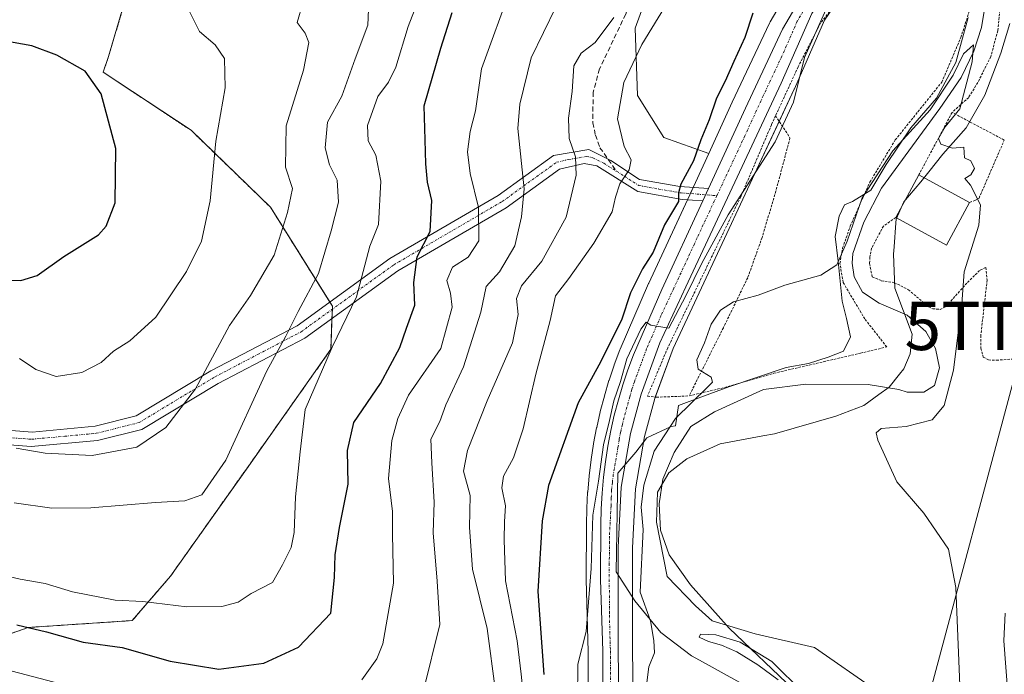
# Model space of a CAD drawing. Units: metres. Extents: x 648218 to 651693, y 4736966 to 4739353.
# Drawn here: x 649215 to 649419, y 4738846 to 4738982 of the extents above; entities that cross this region are included whole.
import ezdxf
from ezdxf.enums import TextEntityAlignment as Align

# ---------------------------------------------------------------- set-up
doc = ezdxf.new("R2010")
doc.units = ezdxf.units.M
doc.header["$MEASUREMENT"] = 0
for name, pattern in [('TRAZO_Y_PUNTO', [1, 0.5, -0.25, 0, -0.25]), ('TRAZOS', [0.75, 0.5, -0.25]), ('TRAZOSX2', [1.5, 1, -0.5])]:
    doc.linetypes.add(name, pattern=pattern)
doc.layers.get('0').update_dxf_attribs({"lineweight": 5})
for name, color, linetype, lineweight in [('Alambrada', 19, 'TRAZOS', 0), ('Arbolado forestal', 92, 'TRAZOS', 0), ('Arbolado forestal CxS', 92, 'Continuous', 0), ('Camino', 19, 'Continuous', 0), ('Camino Cxs', 19, 'Continuous', 0), ('Camino eje', 39, 'TRAZO_Y_PUNTO', 13), ('Carretera de calzada única', 19, 'Continuous', 13), ('Carretera de calzada única Cxs', 19, 'Continuous', 13), ('Carretera de calzada única eje', 19, 'TRAZO_Y_PUNTO', 0), ('Corriente natural lineal', 142, 'Continuous', 13), ('Curva de nivel maestra', 36, 'Continuous', 30), ('Curva de nivel normal', 36, 'Continuous', 0), ('Edificación ligera', 1, 'Continuous', 0), ('Edificación ligera Cxs', 1, 'Continuous', 0), ('Espacio natural protegido', 2, 'Continuous', 13), ('Espacio natural protegido CxS', 2, 'Continuous', 0), ('Núcleo urbano', 19, 'Continuous', 0), ('Núcleo urbano CxS', 19, 'Continuous', 0), ('Prado', 92, 'Continuous', 0), ('Prado CxS', 92, 'Continuous', 0), ('Senda', 19, 'TRAZOSX2', 0), ('Suelo desnudo', 252, 'Continuous', 0), ('Suelo desnudo CxS', 43, 'Continuous', 0), ('Tendido', 6, 'Continuous', 0), ('Torre de tendido puntual', 7, 'Continuous', 0), ('Valla', 19, 'TRAZOS', 0)]:
    doc.layers.add(name, color=color, linetype=linetype, lineweight=lineweight)

# ---------------------------------------------------------------- blocks, each defined once
blk = doc.blocks.new('*U155')
at = {"layer": 'Prado CxS', "color": 92, "linetype": 'Continuous', "lineweight": 0}
for points in [[(649407.55, 4739051.75, 747.16), (649401.64, 4739030.1, 746.67), (649398.18, 4739021.86, 747.41), (649392.16, 4739011.57, 746.99), (649386.46, 4739003.95, 747.07), (649378.78, 4738994.39, 747.4), (649378.64, 4738994.2, 747.39), (649375.33, 4738989.33, 746.91), (649375.21, 4738989.14, 746.9), (649370.59, 4738981.17, 746.91), (649370.48, 4738980.95, 746.94), (649362.76, 4738964.57, 747.93), (649357.89, 4738953.97, 748.49), (649348.55, 4738957.24, 752.96), (649343.15, 4738965.94, 753.87), (649342.64, 4738979.9, 756.46), (649348.99, 4738997.3, 759.54), (649359.14, 4739032.63, 762.82), (649358.42, 4739052.31, 758.73)], [(649342.38, 4738832.7, 742.11), (649342.12, 4738851.02, 741.65), (649342.1, 4738872.31, 741.42), (649342.74, 4738884.48, 741.94), (649344.61, 4738895.31, 742.21), (649346.72, 4738903.23, 743.18), (649350.5, 4738913.59, 742.39), (649355.88, 4738925.06, 743.37), (649365.46, 4738945.55, 744.14), (649375.61, 4738967.24, 744.93), (649375.64, 4738967.3, 744.92), (649381.88, 4738981.52, 744.05), (649385.71, 4738987.27, 743.87), (649402.53, 4739008.47, 744.37), (649402.73, 4739008.75, 744.37), (649405.38, 4739013.03, 744.59), (649405.43, 4739013.11, 744.59), (649405.53, 4739013.31, 744.61), (649408.8, 4739020.11, 743.94), (649408.92, 4739020.38, 743.9), (649408.95, 4739020.47, 743.89), (649411.33, 4739027.64, 743.57), (649411.39, 4739027.84, 743.57), (649417.75, 4739052.96, 744.73)]]:
    blk.add_polyline3d(points, dxfattribs=at)
blk = doc.blocks.new('*U156')
at = {"layer": 'Suelo desnudo CxS', "color": 43, "linetype": 'Continuous', "lineweight": 0}
for points in [[(649348.99, 4738997.3, 759.54), (649342.64, 4738979.9, 756.46), (649343.15, 4738965.94, 753.87), (649348.55, 4738957.24, 752.96), (649357.89, 4738953.97, 748.49), (649355.13, 4738947.95, 747.38), (649353.95, 4738945.4, 747.85), (649345.47, 4738927.06, 746.97), (649345.44, 4738927, 746.97), (649339.52, 4738913.43, 746.82), (649339.46, 4738913.28, 746.86), (649338.31, 4738910.21, 747.49), (649338.28, 4738910.12, 747.5), (649337.24, 4738907.01, 747.47), (649337.21, 4738906.91, 747.45), (649336.28, 4738903.78, 746.63), (649336.26, 4738903.69, 746.61), (649335.43, 4738900.53, 746.27), (649335.4, 4738900.43, 746.26), (649334.68, 4738897.24, 746.26), (649334.66, 4738897.15, 746.26), (649334.04, 4738893.9, 746.5), (649334.03, 4738893.82, 746.5), (649333.53, 4738890.59, 746.75), (649333.51, 4738890.5, 746.76), (649333.11, 4738887.26, 746.93), (649333.1, 4738887.16, 746.93), (649332.81, 4738883.9, 747.05), (649332.8, 4738883.8, 747.05), (649332.62, 4738880.53, 746.43), (649332.62, 4738880.42, 746.4), (649332.55, 4738877.13, 746.06), (649332.48, 4738865.73, 745.78), (649332.48, 4738865.63, 745.77), (649332.92, 4738850.81, 744.3), (649332.96, 4738833.15, 744.18)], [(649206.89, 4738852.26, 771.81), (649216.93, 4738855.8, 774.83), (649238.48, 4738857.23, 778), (649246.4, 4738866.42, 781.27), (649262.11, 4738888.6, 783.54), (649279.63, 4738913.4, 779.51), (649279.94, 4738922.31, 781.97), (649267.12, 4738942.81, 790.71), (649250.66, 4738958.74, 796.27), (649232.43, 4738970.78, 799.36), (649233.59, 4738974, 798.73), (649245.45, 4739014.48, 784.15), (649257.12, 4739042.88, 771.35), (649256.05, 4739054.92, 766.45), (649252.95, 4739062.89, 762.94), (649250.44, 4739069.33, 761.61), (649234.25, 4739060.47, 762.92), (649213.36, 4739058.44, 764.49)]]:
    blk.add_polyline3d(points, dxfattribs=at)
blk = doc.blocks.new('*U168')
at = {"layer": 'Curva de nivel normal', "color": 36, "linetype": 'Continuous', "lineweight": 0}
blk.add_polyline3d([(649214.02, 4738881.63, 785), (649221.79, 4738880.53, 785), (649229.92, 4738880.55, 785), (649243.29, 4738881.66, 785), (649249.38, 4738882.02, 785), (649252.89, 4738883.27, 785), (649257.88, 4738890.42, 785), (649266.32, 4738908.92, 785), (649270.26, 4738916.1, 785), (649272.86, 4738921.25, 785), (649277.06, 4738929.08, 785), (649279.66, 4738937.94, 785), (649281.21, 4738943.88, 785), (649280.94, 4738948.4, 785), (649279.36, 4738951.58, 785), (649278.42, 4738955.11, 785), (649278.93, 4738960.4, 785), (649281.92, 4738965.84, 785), (649284.62, 4738973.52, 785), (649287.25, 4738980.49, 785), (649287.42, 4738983.79, 785)], dxfattribs=at)
blk = doc.blocks.new('*U176')
at = {"layer": 'Curva de nivel normal', "color": 36, "linetype": 'Continuous', "lineweight": 0}
blk.add_polyline3d([(649349.49, 4738985.38, 755), (649344.06, 4738976.5, 755), (649340.32, 4738968.63, 755), (649339, 4738961.1, 755), (649340.36, 4738955.39, 755), (649341.85, 4738952.66, 755), (649341.41, 4738950.53, 755), (649339.5, 4738947.64, 755), (649338.6, 4738944.93, 755), (649337.91, 4738941.89, 755), (649334.08, 4738935.34, 755), (649328.92, 4738928.04, 755), (649326.13, 4738924.45, 755), (649325.06, 4738919.34, 755), (649322.08, 4738908.24, 755), (649319.43, 4738896.94, 755), (649317.44, 4738890.9, 755), (649315.36, 4738887.15, 755), (649315.03, 4738884.68, 755), (649315.79, 4738880.99, 755), (649315.57, 4738877.76, 755), (649315.53, 4738873.92, 755), (649315.76, 4738865.49, 755), (649318.18, 4738853.04, 755), (649319.06, 4738846.12, 755), (649319.93, 4738837.46, 755)], dxfattribs=at)
blk = doc.blocks.new('*U177')
at = {"layer": 'Curva de nivel normal', "color": 36, "linetype": 'Continuous', "lineweight": 0}
for points in [[(649213.57, 4738846.73, 770), (649234.93, 4738841.13, 770)], [(649286, 4738844.99, 770), (649289.16, 4738849.31, 770), (649290.4, 4738852.41, 770), (649292.59, 4738864.97, 770), (649292.4, 4738875.12, 770), (649292.4, 4738879.78, 770), (649291.58, 4738886.68, 770), (649292.21, 4738894.49, 770), (649293.5, 4738899.08, 770), (649295.68, 4738903.9, 770), (649302.37, 4738913.55, 770), (649304.75, 4738922.12, 770), (649304.43, 4738925.04, 770), (649303.62, 4738927.64, 770), (649304.84, 4738930.41, 770), (649308.08, 4738932.47, 770), (649310.26, 4738935.84, 770), (649310.22, 4738942.73, 770), (649308.45, 4738949.77, 770), (649307.92, 4738954.29, 770), (649308.49, 4738958.52, 770), (649309.56, 4738962.8, 770), (649310.82, 4738971.44, 770), (649317.13, 4738988.78, 770)]]:
    blk.add_polyline3d(points, dxfattribs=at)
blk = doc.blocks.new('*U184')
at = {"layer": 'Curva de nivel normal', "color": 36, "linetype": 'Continuous', "lineweight": 0}
blk.add_polyline3d([(649377.54, 4738842.25, 735), (649370.93, 4738848.75, 735), (649364.41, 4738852.78, 735), (649359.37, 4738854.25, 735), (649356.18, 4738854.42, 735), (649355.87, 4738853.79, 735), (649357.82, 4738852.88, 735), (649360.51, 4738852.15, 735), (649363.73, 4738850.76, 735), (649368.05, 4738848.07, 735), (649372.29, 4738844.98, 735)], dxfattribs=at)
blk = doc.blocks.new('*U202')
at = {"layer": 'Curva de nivel normal', "color": 36, "linetype": 'Continuous', "lineweight": 0}
blk.add_polyline3d([(649326.19, 4738984.21, 765), (649321.08, 4738973.74, 765), (649318.74, 4738964.14, 765), (649318.33, 4738959.1, 765), (649319.68, 4738946.59, 765), (649319.07, 4738940.8, 765), (649317.69, 4738934.83, 765), (649314.53, 4738929.41, 765), (649311.8, 4738926.41, 765), (649310.68, 4738921.08, 765), (649307.12, 4738909.8, 765), (649303.4, 4738901.93, 765), (649302.16, 4738898.46, 765), (649300.34, 4738894.78, 765), (649300.53, 4738889.88, 765), (649301.02, 4738881.78, 765), (649300.8, 4738875.42, 765), (649301.66, 4738865.42, 765), (649302.21, 4738856.42, 765), (649298.79, 4738842.75, 765)], dxfattribs=at)
blk = doc.blocks.new('*U206')
at = {"layer": 'Curva de nivel normal', "color": 36, "linetype": 'Continuous', "lineweight": 0}
blk.add_polyline3d([(649345.07, 4738844.38, 740), (649345.5, 4738847.66, 740), (649346.67, 4738850.56, 740), (649346.52, 4738853.08, 740), (649345.8, 4738857.17, 740), (649343.65, 4738863.08, 740), (649344.27, 4738876.08, 740), (649343.89, 4738880.72, 740), (649344.45, 4738885.28, 740), (649346.56, 4738892.31, 740), (649351, 4738899.06, 740), (649357.64, 4738905.53, 740), (649358.64, 4738906.62, 740), (649358.38, 4738907.63, 740), (649355.69, 4738909.29, 740), (649355.42, 4738911.19, 740), (649357.02, 4738914.75, 740), (649358.39, 4738918.57, 740), (649360.34, 4738921.48, 740), (649363.04, 4738923.26, 740), (649368.1, 4738924.59, 740), (649373.63, 4738926.7, 740), (649381.1, 4738928.78, 740), (649384.4, 4738930.88, 740), (649386.58, 4738935.8, 740), (649389.68, 4738944.77, 740), (649396.05, 4738954.46, 740), (649403.72, 4738962.97, 740), (649408.54, 4738970.13, 740), (649410.62, 4738974.58, 740), (649412.74, 4738976.43, 740), (649412.47, 4738972.91, 740), (649409.87, 4738963.18, 740), (649406.85, 4738959.49, 740), (649405.47, 4738957.05, 740), (649405.98, 4738955.89, 740), (649408.36, 4738955.07, 740), (649410.71, 4738955.24, 740), (649410.88, 4738953.07, 740), (649412.16, 4738952.41, 740), (649412.91, 4738950.85, 740), (649412.16, 4738949.52, 740), (649410.94, 4738948.77, 740), (649412.08, 4738947.41, 740), (649414.17, 4738943.32, 740), (649413.82, 4738939.07, 740), (649410.79, 4738929.43, 740), (649410.23, 4738921.83, 740), (649409.59, 4738917.44, 740), (649408.58, 4738909.08, 740), (649406.67, 4738901.75, 740), (649404.16, 4738898.81, 740), (649398.76, 4738897.39, 740), (649393.6, 4738896.98, 740), (649392.55, 4738896.09, 740), (649392.92, 4738894.58, 740), (649396.85, 4738885.93, 740), (649402.41, 4738879.49, 740), (649407.55, 4738872.01, 740), (649409.07, 4738864.09, 740), (649410.11, 4738838.75, 740)], dxfattribs=at)
blk = doc.blocks.new('*U207')
at = {"layer": 'Curva de nivel normal', "color": 36, "linetype": 'Continuous', "lineweight": 0}
blk.add_polyline3d([(649214.44, 4738892.94, 790), (649220.46, 4738891.87, 790), (649230.18, 4738891.44, 790), (649239.4, 4738893.13, 790), (649245.41, 4738897.21, 790), (649251.55, 4738905.24, 790), (649258.62, 4738918.33, 790), (649262.94, 4738924.57, 790), (649267.89, 4738932.86, 790), (649270.64, 4738941.74, 790), (649271.69, 4738946.66, 790), (649270.22, 4738951.08, 790), (649270.35, 4738959.66, 790), (649273.94, 4738971.21, 790), (649275.04, 4738976.95, 790), (649274.28, 4738978.88, 790), (649272.61, 4738981.07, 790), (649273.8, 4738985.06, 790)], dxfattribs=at)
blk = doc.blocks.new('*U210')
at = {"layer": 'Curva de nivel normal', "color": 36, "linetype": 'Continuous', "lineweight": 0}
blk.add_polyline3d([(649382.5, 4738984.47, 745), (649377.72, 4738973.79, 745), (649375.42, 4738964.6, 745), (649371.67, 4738956.39, 745), (649361.91, 4738941.27, 745), (649356.46, 4738931.21, 745), (649353.15, 4738924.48, 745), (649349.63, 4738917.8, 745), (649345.86, 4738918.4, 745), (649344.95, 4738919.01, 745), (649343.79, 4738917.57, 745), (649340.94, 4738911.43, 745), (649339.64, 4738906.75, 745), (649338.24, 4738902.75, 745), (649337.35, 4738898.69, 745), (649336.11, 4738893.63, 745), (649335.04, 4738886.08, 745), (649333.87, 4738879.03, 745), (649333.53, 4738868.02, 745), (649332.51, 4738855, 745), (649330.79, 4738848.17, 745), (649330.67, 4738841.05, 745)], dxfattribs=at)
blk = doc.blocks.new('*U216')
at = {"layer": 'Curva de nivel normal', "color": 36, "linetype": 'Continuous', "lineweight": 0}
blk.add_polyline3d([(649206.83, 4738867.79, 780), (649215.24, 4738865.81, 780), (649220.47, 4738864.88, 780), (649226.07, 4738863.21, 780), (649234.95, 4738861.47, 780), (649240.64, 4738861.19, 780), (649249.76, 4738860.04, 780), (649257, 4738860.14, 780), (649260.42, 4738861.01, 780), (649263.08, 4738862.86, 780), (649267.55, 4738865.08, 780), (649269.63, 4738868.74, 780), (649271.4, 4738872.36, 780), (649272, 4738875.48, 780), (649272.31, 4738882.82, 780), (649273.25, 4738892.16, 780), (649274.31, 4738900.94, 780), (649279.89, 4738913.84, 780), (649284.95, 4738924.26, 780), (649287.67, 4738934.74, 780), (649289.51, 4738939.24, 780), (649289.94, 4738948.2, 780), (649288.94, 4738953.59, 780), (649287.36, 4738956.54, 780), (649287.23, 4738959.74, 780), (649289.31, 4738965.74, 780), (649291.55, 4738968.74, 780), (649293.08, 4738971.81, 780), (649295.65, 4738980.25, 780), (649300.54, 4738992.92, 780)], dxfattribs=at)
blk = doc.blocks.new('*U217')
at = {"layer": 'Curva de nivel normal', "color": 36, "linetype": 'Continuous', "lineweight": 0}
blk.add_polyline3d([(649214.7, 4738989.41, 795), (649223.33, 4738989.12, 795), (649230.19, 4738989.26, 795), (649239.8, 4738988.56, 795), (649247.23, 4738986.46, 795), (649250.28, 4738983.46, 795), (649252.39, 4738979.21, 795), (649255.67, 4738976.43, 795), (649257.6, 4738973.62, 795), (649257.7, 4738967.54, 795), (649255.82, 4738956.46, 795), (649254.63, 4738944.14, 795), (649252.82, 4738935.8, 795), (649249.74, 4738929.48, 795), (649243.35, 4738920.08, 795), (649237.98, 4738915.15, 795), (649234.59, 4738912.98, 795), (649232.05, 4738910.64, 795), (649228.05, 4738908.57, 795), (649222.71, 4738907.78, 795), (649218.53, 4738909.2, 795), (649215.09, 4738911.51, 795)], dxfattribs=at)
blk = doc.blocks.new('*U223')
at = {"layer": 'Curva de nivel normal', "color": 36, "linetype": 'Continuous', "lineweight": 0}
blk.add_polyline3d([(649338.21, 4738982.09, 760), (649334.37, 4738976.9, 760), (649331.43, 4738974.7, 760), (649329.94, 4738972.07, 760), (649329.58, 4738966.78, 760), (649328.81, 4738961.27, 760), (649329, 4738957.04, 760), (649330.26, 4738953.23, 760), (649330.41, 4738949.43, 760), (649328.32, 4738940.74, 760), (649323.34, 4738931.64, 760), (649319.08, 4738926.57, 760), (649318.06, 4738923.95, 760), (649318.44, 4738920.61, 760), (649317.24, 4738914.74, 760), (649311.99, 4738902.75, 760), (649307.91, 4738892.42, 760), (649307.08, 4738888.18, 760), (649308.46, 4738883.15, 760), (649308.31, 4738876.5, 760), (649308.92, 4738867.89, 760), (649312.02, 4738855.62, 760), (649313.7, 4738842.64, 760)], dxfattribs=at)
blk = doc.blocks.new('*U224')
at = {"layer": 'Curva de nivel normal', "color": 36, "linetype": 'Continuous', "lineweight": 0}
blk.add_polyline3d([(649419.27, 4738858.75, 745), (649419, 4738853, 745), (649419.85, 4738842.1, 745)], dxfattribs=at)
blk = doc.blocks.new('*U233')
at = {"layer": 'Curva de nivel maestra', "color": 36, "linetype": 'Continuous', "lineweight": 30}
blk.add_polyline3d([(649210.51, 4738927.74, 800), (649215.37, 4738927.63, 800), (649218.78, 4738928.65, 800), (649224.28, 4738932.59, 800), (649231.47, 4738937.07, 800), (649233.1, 4738938.88, 800), (649234.93, 4738943.74, 800), (649235.09, 4738954.97, 800), (649232.06, 4738966.31, 800), (649228.71, 4738970.96, 800), (649222.88, 4738974.3, 800), (649217.71, 4738976.22, 800), (649211.05, 4738977.38, 800)], dxfattribs=at)
blk = doc.blocks.new('*U234')
at = {"layer": 'Curva de nivel maestra', "color": 36, "linetype": 'Continuous', "lineweight": 30}
blk.add_polyline3d([(649367.04, 4738982.97, 750), (649365.39, 4738977.99, 750), (649363.05, 4738972.97, 750), (649361.31, 4738968.9, 750), (649359.5, 4738965.39, 750), (649358, 4738960.9, 750), (649356.23, 4738956.74, 750), (649354.75, 4738952.41, 750), (649352.08, 4738947.59, 750), (649351.62, 4738945.79, 750), (649351.61, 4738944.02, 750), (649348.72, 4738939.15, 750), (649346.39, 4738933.51, 750), (649344.17, 4738930.08, 750), (649341.69, 4738925.08, 750), (649339.83, 4738919.42, 750), (649335.12, 4738910.08, 750), (649330.86, 4738902.3, 750), (649324.72, 4738885.21, 750), (649323.41, 4738877.91, 750), (649322.51, 4738863.23, 750), (649323.7, 4738846.08, 750)], dxfattribs=at)
blk = doc.blocks.new('*U236')
at = {"layer": 'Curva de nivel maestra', "color": 36, "linetype": 'Continuous', "lineweight": 30}
blk.add_polyline3d([(649214.58, 4738856.36, 775), (649220.68, 4738854.93, 775), (649228.3, 4738852.76, 775), (649236.41, 4738851.67, 775), (649246.3, 4738848.84, 775), (649256.38, 4738847.19, 775), (649265.71, 4738848.4, 775), (649272.88, 4738851.72, 775), (649279.59, 4738858.75, 775), (649280.38, 4738866.17, 775), (649280.49, 4738870.87, 775), (649281.4, 4738876.47, 775), (649283.18, 4738885.49, 775), (649283.04, 4738892.46, 775), (649284.35, 4738898.27, 775), (649289.88, 4738906.33, 775), (649293.91, 4738913.78, 775), (649295.3, 4738917.77, 775), (649296.99, 4738922.54, 775), (649296.8, 4738927.21, 775), (649297.52, 4738932.52, 775), (649300.18, 4738937.78, 775), (649300.51, 4738944.22, 775), (649299.65, 4738948.02, 775), (649299.3, 4738951.82, 775), (649299.14, 4738956.78, 775), (649298.94, 4738963.79, 775), (649302.38, 4738975.75, 775), (649304.76, 4738983.13, 775)], dxfattribs=at)
blk = doc.blocks.new('5TTEND')
blk.add_text('5TTEND', height=10).set_placement((0, 0), align=Align.MIDDLE_CENTER)

msp = doc.modelspace()

# ---------------------------------------------------------------- linework, layer by layer
at = {"layer": 'Alambrada', "color": 19, "linetype": 'TRAZOS', "lineweight": 0}
for points in [[(649391.19, 4738993.97, 744.63), (649381.06, 4738980.93, 745.29), (649376.39, 4738971.88, 745.38), (649371.75, 4738961.77, 745.82)], [(649353.82, 4738903.75, 742.98), (649361.87, 4738905.67, 740), (649371.39, 4738908.44, 741.68), (649389.3, 4738912.59, 740.15), (649394.76, 4738913.89, 739.06), (649390.21, 4738919.69, 738.99), (649385.71, 4738927.26, 739.73), (649385.07, 4738931.18, 740.15), (649385.61, 4738934.38, 740.72), (649387.21, 4738938.9, 747.66), (649391.25, 4738948, 740.09), (649396.53, 4738956.75, 740.28), (649406.17, 4738968.74, 740.59), (649410.09, 4738977.94, 740.81), (649412.28, 4738984.72, 741.08)], [(649371.75, 4738961.77, 745.82), (649370.87, 4738959.88, 745.84), (649364.51, 4738944.98, 745.86), (649349.38, 4738913.68, 744.41), (649345.19, 4738903.67, 744.48), (649347.08, 4738903.47, 743.77), (649353.82, 4738903.75, 742.98)], [(649371.75, 4738961.77, 745.82), (649374.71, 4738957.15, 744.79), (649371.79, 4738946.16, 743.43), (649368.94, 4738936.56, 742.14), (649365.96, 4738928.22, 740.35), (649360.91, 4738917.86, 739.84), (649353.82, 4738903.75, 742.98)], [(649411.93, 4738943.81, 742.75), (649413, 4738944.18, 741.41), (649413.87, 4738944.72, 740.21), (649419.1, 4738956.71, 740.42), (649408.3, 4738962.44, 742.63), (649401.4, 4738949.5, 745.91)]]:
    msp.add_polyline3d(points, dxfattribs=at)
at = {"layer": 'Arbolado forestal', "color": 92, "linetype": 'TRAZOS', "lineweight": 0}
msp.add_polyline3d([(649213.36, 4739058.44, 764.49), (649234.24, 4739060.47, 762.92), (649250.44, 4739069.33, 761.61), (649252.95, 4739062.89, 762.94), (649256.05, 4739054.92, 766.45), (649257.12, 4739042.88, 771.35), (649245.45, 4739014.48, 784.15), (649233.58, 4738974, 798.73), (649232.43, 4738970.78, 799.36), (649250.66, 4738958.74, 796.27), (649267.12, 4738942.81, 790.71), (649279.4, 4738923.17, 782.49), (649279.94, 4738922.31, 781.97), (649279.92, 4738921.69, 781.79), (649279.85, 4738919.79, 781.23), (649279.63, 4738913.4, 779.51), (649262.11, 4738888.6, 783.54), (649246.4, 4738866.42, 781.27), (649238.48, 4738857.23, 778), (649216.93, 4738855.8, 774.83), (649206.89, 4738852.26, 771.81)], dxfattribs=at)
at = {"layer": 'Arbolado forestal CxS', "color": 92, "linetype": 'Continuous', "lineweight": 0}
msp.add_polyline3d([(649213.36, 4739058.44, 764.49), (649234.25, 4739060.47, 762.92), (649250.44, 4739069.33, 761.61), (649252.95, 4739062.89, 762.94), (649256.05, 4739054.92, 766.45), (649257.12, 4739042.88, 771.35), (649245.45, 4739014.48, 784.15), (649233.59, 4738974, 798.73), (649232.43, 4738970.78, 799.36), (649250.66, 4738958.74, 796.27), (649267.12, 4738942.81, 790.71), (649279.94, 4738922.31, 781.97), (649279.63, 4738913.4, 779.51), (649262.11, 4738888.6, 783.54), (649246.4, 4738866.42, 781.27), (649238.48, 4738857.23, 778), (649216.93, 4738855.8, 774.83), (649206.89, 4738852.26, 771.81)], dxfattribs=at)
at = {"layer": 'Camino', "color": 19, "linetype": 'Continuous', "lineweight": 0}
for points in [[(649211.74, 4738896.71, 791.12), (649217.75, 4738896.26, 791.21), (649230.77, 4738897.48, 791.59), (649239.31, 4738899.62, 791.5), (649254.78, 4738908.95, 789.6), (649272.65, 4738918.29, 784.25), (649291.85, 4738932.17, 777.21), (649314.26, 4738945.24, 767.57), (649325.73, 4738953.51, 761.52), (649333.03, 4738954.77, 758.01), (649337.61, 4738952.47, 755.69), (649343.56, 4738948.56, 753.62), (649351.92, 4738947.11, 749.37), (649357.86, 4738946.69, 746.04)], [(649356.68, 4738944.14, 745.58), (649352.35, 4738944.43, 749.05), (649343.21, 4738946.04, 753.58), (649334.69, 4738951.37, 757.1), (649332.05, 4738951.87, 758.81), (649326.99, 4738950.72, 761.29), (649315.9, 4738942.72, 766.92), (649293.49, 4738929.65, 775.96), (649274.23, 4738915.73, 782.72), (649256.25, 4738906.34, 788.8), (649240.47, 4738896.82, 790.72), (649231.28, 4738894.52, 790.86), (649217.53, 4738893.28, 790.16), (649211.27, 4738893.75, 789.83)], [(649357.86, 4738946.69, 746.04), (649356.68, 4738944.14, 745.58)]]:
    msp.add_polyline3d(points, dxfattribs=at)
at = {"layer": 'Camino Cxs', "color": 19, "linetype": 'Continuous', "lineweight": 0}
msp.add_polyline3d([(649211.74, 4738896.71, 791.12), (649217.75, 4738896.26, 791.21), (649230.77, 4738897.48, 791.59), (649239.31, 4738899.62, 791.5), (649254.78, 4738908.95, 789.6), (649272.65, 4738918.29, 784.25), (649291.85, 4738932.17, 777.21), (649314.26, 4738945.24, 767.57), (649325.73, 4738953.51, 761.52), (649333.03, 4738954.77, 758.01), (649337.61, 4738952.47, 755.69), (649343.56, 4738948.56, 753.62), (649351.92, 4738947.11, 749.37), (649357.86, 4738946.69, 746.04), (649357.86, 4738946.69, 746.04), (649356.68, 4738944.14, 745.58), (649352.35, 4738944.43, 749.05), (649343.21, 4738946.04, 753.58), (649334.69, 4738951.37, 757.1), (649332.05, 4738951.87, 758.81), (649326.99, 4738950.72, 761.29), (649315.9, 4738942.72, 766.92), (649293.49, 4738929.65, 775.96), (649274.23, 4738915.73, 782.72), (649256.25, 4738906.34, 788.8), (649240.47, 4738896.82, 790.72), (649231.28, 4738894.52, 790.86), (649217.53, 4738893.28, 790.16), (649211.27, 4738893.75, 789.83)], dxfattribs=at)
at = {"layer": 'Camino eje', "color": 39, "linetype": 'TRAZO_Y_PUNTO', "lineweight": 13}
for points in [[(649211.51, 4738895.23, 790.48), (649217.64, 4738894.77, 790.69), (649224.52, 4738895.39, 791.18), (649231.03, 4738896, 791.22), (649239.89, 4738898.22, 791.17), (649255.52, 4738907.65, 789.17), (649264.45, 4738912.32, 786.13), (649273.44, 4738917.01, 783.5), (649292.67, 4738930.91, 776.58), (649315.08, 4738943.98, 767.31), (649326.36, 4738952.12, 761.45), (649328.89, 4738952.69, 760.34), (649332.54, 4738953.32, 758.62), (649333.86, 4738953.07, 757.72), (649336.15, 4738951.92, 756.19), (649338.81, 4738950.26, 755.27)], [(649338.81, 4738950.26, 755.27), (649340.41, 4738949.26, 754.72), (649343.39, 4738947.3, 753.6), (649347.57, 4738946.58, 751.97), (649352.14, 4738945.77, 749.23), (649354.3, 4738945.63, 747.61), (649359.56, 4738945.19, 745.63)]]:
    msp.add_polyline3d(points, dxfattribs=at)
at = {"layer": 'Carretera de calzada única', "color": 19, "linetype": 'Continuous', "lineweight": 13}
for points in [[(649357.86, 4738946.69, 746.04), (649365.48, 4738963.3, 746.26), (649373.19, 4738979.67, 745.85), (649377.81, 4738987.64, 745.67), (649381.12, 4738992.51, 745.82), (649388.83, 4739002.11, 746.04), (649394.66, 4739009.91, 745.94), (649400.87, 4739020.52, 745.89), (649404.48, 4739029.12, 745.97), (649410.44, 4739050.94, 746.34), (649415.44, 4739068.54, 746.32), (649417.15, 4739075.08, 746.49)], [(649414.85, 4739053.75, 745.3), (649408.48, 4739028.58, 744.93), (649406.1, 4739021.41, 745.64), (649402.83, 4739014.61, 745.47), (649400.18, 4739010.33, 745.23), (649383.28, 4738989.04, 745.02), (649379.24, 4738982.96, 745.01), (649372.89, 4738968.51, 745.52), (649353.16, 4738926.33, 744.57), (649347.73, 4738914.74, 744.19), (649343.86, 4738904.13, 744.11), (649341.68, 4738895.95, 743.92), (649339.75, 4738884.82, 743.5), (649339.1, 4738872.39, 742.87), (649339.12, 4738851, 742.55), (649339.48, 4738826.04, 742.28)], [(649357.86, 4738946.69, 746.04), (649356.68, 4738944.14, 745.58)], [(649335.96, 4738833.12, 743.12), (649335.92, 4738850.86, 743.41), (649335.48, 4738865.72, 744.19), (649335.55, 4738877.09, 744.41), (649335.62, 4738880.36, 744.51), (649335.8, 4738883.63, 744.62), (649336.09, 4738886.89, 744.48), (649336.49, 4738890.13, 744.24), (649336.99, 4738893.36, 744.23), (649337.61, 4738896.58, 744.49), (649338.33, 4738899.77, 744.94), (649339.16, 4738902.93, 745.37), (649340.09, 4738906.06, 745.52), (649341.13, 4738909.17, 745.11), (649342.27, 4738912.23, 744.85), (649348.19, 4738925.8, 745.5), (649356.68, 4738944.14, 745.58)]]:
    msp.add_polyline3d(points, dxfattribs=at)
at = {"layer": 'Carretera de calzada única Cxs', "color": 19, "linetype": 'Continuous', "lineweight": 13}
for points in [[(649414.85, 4739053.75, 745.3), (649408.48, 4739028.58, 744.93), (649406.1, 4739021.41, 745.64), (649402.83, 4739014.61, 745.47), (649400.18, 4739010.33, 745.23), (649383.28, 4738989.04, 745.02), (649379.24, 4738982.96, 745.01), (649372.89, 4738968.51, 745.52), (649353.16, 4738926.33, 744.57), (649347.73, 4738914.74, 744.19), (649343.86, 4738904.13, 744.11), (649341.68, 4738895.95, 743.92), (649339.75, 4738884.82, 743.5), (649339.1, 4738872.39, 742.87), (649339.12, 4738851, 742.55), (649339.48, 4738826.04, 742.28)], [(649335.96, 4738833.12, 743.12), (649335.92, 4738850.86, 743.41), (649335.48, 4738865.72, 744.19), (649335.55, 4738877.09, 744.41), (649335.62, 4738880.36, 744.51), (649335.8, 4738883.63, 744.62), (649336.09, 4738886.89, 744.48), (649336.49, 4738890.13, 744.24), (649336.99, 4738893.36, 744.23), (649337.61, 4738896.58, 744.49), (649338.33, 4738899.77, 744.94), (649339.16, 4738902.93, 745.37), (649340.09, 4738906.06, 745.52), (649341.13, 4738909.17, 745.11), (649342.27, 4738912.23, 744.85), (649348.19, 4738925.8, 745.5), (649356.68, 4738944.14, 745.58), (649357.86, 4738946.69, 746.04), (649365.48, 4738963.3, 746.26), (649373.19, 4738979.67, 745.85), (649377.81, 4738987.64, 745.67)]]:
    msp.add_polyline3d(points, dxfattribs=at)
at = {"layer": 'Carretera de calzada única eje', "color": 19, "linetype": 'TRAZO_Y_PUNTO', "lineweight": 0}
for points in [[(649419.02, 4739074.78, 746.48), (649418.17, 4739071.51, 746.37), (649415.14, 4739061.14, 745.94), (649412.64, 4739052.34, 745.77), (649409.46, 4739039.76, 745.38), (649406.48, 4739028.85, 745.79), (649405.29, 4739025.26, 745.7), (649403.48, 4739020.96, 745.66), (649401.85, 4739017.56, 745.74), (649398.74, 4739012.26, 745.54), (649397.42, 4739010.12, 745.55), (649394.5, 4739006.22, 745.48), (649386.06, 4738995.57, 745.62), (649382.2, 4738990.77, 745.49), (649380.54, 4738988.34, 745.61), (649378.52, 4738985.3, 745.41), (649376.22, 4738981.31, 745.72), (649373.04, 4738974.09, 745.58), (649369.18, 4738965.9, 745.8), (649365.37, 4738957.6, 745.89), (649359.56, 4738945.19, 745.63)], [(649359.56, 4738945.19, 745.63), (649355.5, 4738936.51, 745.41), (649354.91, 4738935.23, 745.34), (649350.67, 4738926.06, 745.2), (649347.96, 4738920.27, 744.74), (649345, 4738913.48, 744.81), (649343.06, 4738908.18, 744.51), (649342.49, 4738906.65, 744.55), (649341.97, 4738905.09, 744.61), (649341.51, 4738903.53, 744.68), (649340, 4738897.86, 744.47), (649339.64, 4738896.26, 744.26), (649339.33, 4738894.65, 744.05), (649339.08, 4738893.04, 743.9), (649338.12, 4738887.47, 743.82), (649337.92, 4738885.85, 743.84), (649337.77, 4738884.22, 743.85), (649337.68, 4738882.59, 743.8), (649337.65, 4738880.95, 743.71), (649337.32, 4738874.74, 743.6), (649337.29, 4738869.05, 743.35), (649337.3, 4738858.36, 743.25), (649337.52, 4738850.93, 742.97), (649337.54, 4738842.06, 742.91)]]:
    msp.add_polyline3d(points, dxfattribs=at)
at = {"layer": 'Corriente natural lineal', "color": 142, "linetype": 'Continuous', "lineweight": 13}
msp.add_polyline3d([(649415.59, 4738987.27, 740.38), (649414.4, 4738980, 740.52), (649412.81, 4738975.16, 740.11), (649410.14, 4738969.7, 740.03), (649405.74, 4738963.25, 739.6), (649393.66, 4738946.76, 739.46), (649390.03, 4738939.73, 739.54), (649387.75, 4738933.2, 739.45), (649387.58, 4738931.23, 739.29), (649388.04, 4738928.39, 739.07), (649389.7, 4738925.26, 739.03), (649393.19, 4738922.92, 738.84), (649399, 4738920.47, 738.78), (649402.83, 4738917.09, 738.63), (649404.86, 4738913.56, 738.62), (649405.69, 4738909.57, 738.61), (649404.68, 4738905.87, 738.68), (649402.46, 4738904.54, 738.5), (649399.01, 4738904.52, 738.1), (649397.24, 4738905.05, 737.9), (649390.89, 4738906.09, 737.48), (649377.99, 4738906.21, 737.6), (649369.2, 4738905.05, 737.36), (649359.07, 4738900.46, 737.79), (649354.16, 4738897.44, 737.82), (649350.73, 4738892.01, 737.54), (649348.39, 4738886.52, 738.2), (649347.65, 4738881.41, 737.67), (649347.87, 4738875.97, 737.36), (649349.72, 4738870.84, 737.01), (649354.13, 4738864.63, 736.46), (649362.14, 4738855.68, 735.52), (649375.44, 4738842.95, 734.8)], dxfattribs=at)
at = {"layer": 'Edificación ligera', "color": 1, "linetype": 'Continuous', "lineweight": 0}
for points in [[(649396.64, 4738940.68, 741.4), (649401.4, 4738949.5, 745.91)], [(649401.4, 4738949.5, 745.91), (649411.93, 4738943.81, 742.75)], [(649411.93, 4738943.81, 742.75), (649407.16, 4738934.98, 741.23), (649396.64, 4738940.68, 741.4)]]:
    msp.add_polyline3d(points, dxfattribs=at)
at = {"layer": 'Edificación ligera Cxs', "color": 1, "linetype": 'Continuous', "lineweight": 0}
msp.add_polyline3d([(649411.93, 4738943.81, 742.75), (649407.16, 4738934.98, 741.23), (649396.64, 4738940.68, 741.4), (649401.4, 4738949.5, 745.91), (649411.93, 4738943.81, 742.75)], close=True, dxfattribs=at)
at = {"layer": 'Espacio natural protegido', "color": 2, "linetype": 'Continuous', "lineweight": 13}
for points in [[(649364.36, 4738844.38, 736.73), (649356, 4738849.01, 738.43), (649354.3, 4738849.96, 737.97), (649347.95, 4738854.74, 738.73), (649342.56, 4738861.34, 740.84), (649338.71, 4738867.33, 742.61), (649339.06, 4738887.72, 743.63), (649342.75, 4738892.1, 742.63), (649345.08, 4738895.09, 741.9), (649350.1, 4738897.39, 739.45), (649351.03, 4738897.56, 738.93), (649351.65, 4738901.75, 740.04), (649356.77, 4738903.71, 739.45), (649362.06, 4738905.61, 738.88), (649373.91, 4738909.63, 738.39), (649378.57, 4738910.48, 738.43), (649382.59, 4738911.75, 738.47), (649385.77, 4738913.02, 738.53), (649387.25, 4738915.98, 738.8), (649386.4, 4738919.79, 739.17), (649385.55, 4738923.39, 739.22), (649384.71, 4738931.65, 739.67), (649384.07, 4738936.73, 740.4), (649384.92, 4738940.96, 740.97), (649385.98, 4738943.29, 741.32), (649387.67, 4738944.01, 740.84), (649391.48, 4738946.34, 739.53), (649394.66, 4738951.63, 739.61), (649399.74, 4738959.25, 739.78), (649405.03, 4738965.39, 739.98), (649409.05, 4738972.8, 740.17), (649411.59, 4738982.11, 740.65)], [(649420.27, 4738980.88, 741), (649418.41, 4738974.72, 740.74), (649415.08, 4738965.99, 740.11), (649411.2, 4738959.28, 740.03), (649406.39, 4738953.81, 739.91), (649403.5, 4738950.17, 739.75), (649401.84, 4738948.09, 739.69), (649398.27, 4738943.93, 739.56), (649396.72, 4738940.33, 739.6), (649396.65, 4738939.55, 739.61), (649396.27, 4738934.61, 739.57), (649396.15, 4738933.07, 739.52), (649396.46, 4738926.09, 738.95), (649400.03, 4738916.52, 738.61), (649399.63, 4738912.44, 738.56), (649398.31, 4738909.35, 738.14), (649397.39, 4738908.23, 737.9), (649395.24, 4738905.59, 737.72), (649393.14, 4738904.06, 737.63), (649390, 4738901.76, 738.32), (649384.22, 4738899.57, 738.41), (649371.48, 4738895.92, 737.62), (649369.12, 4738895.49, 737.62), (649360.23, 4738893.84, 737.6), (649353.33, 4738890.73, 737.37), (649349.59, 4738887.84, 738.09), (649347.29, 4738883.83, 737.89), (649347.07, 4738877.6, 737.49), (649349.28, 4738866.35, 736.79), (649355.17, 4738860.28, 735.99), (649358.62, 4738857.15, 735.7), (649367.49, 4738854.46, 735.88), (649379.79, 4738851.68, 736.22), (649392.67, 4738842.66, 736.11)]]:
    msp.add_polyline3d(points, dxfattribs=at)
at = {"layer": 'Espacio natural protegido CxS', "color": 2, "linetype": 'Continuous', "lineweight": 0}
for points in [[(649364.36, 4738844.38, 736.73), (649356, 4738849.01, 738.43), (649354.3, 4738849.96, 737.97), (649347.95, 4738854.74, 738.73), (649342.56, 4738861.34, 740.84), (649338.71, 4738867.33, 742.61), (649339.06, 4738887.72, 743.63), (649342.75, 4738892.1, 742.63), (649345.08, 4738895.09, 741.9), (649350.1, 4738897.39, 739.45), (649351.03, 4738897.56, 738.93), (649351.65, 4738901.75, 740.04), (649356.77, 4738903.71, 739.45), (649362.06, 4738905.61, 738.88), (649373.91, 4738909.63, 738.39), (649378.57, 4738910.48, 738.43), (649382.59, 4738911.75, 738.47), (649385.77, 4738913.02, 738.53), (649387.25, 4738915.98, 738.8), (649386.4, 4738919.79, 739.17), (649385.55, 4738923.39, 739.22), (649384.71, 4738931.65, 739.67), (649384.07, 4738936.73, 740.4), (649384.92, 4738940.96, 740.97), (649385.98, 4738943.29, 741.32), (649387.67, 4738944.01, 740.84), (649391.48, 4738946.34, 739.53), (649394.66, 4738951.63, 739.61), (649399.74, 4738959.25, 739.78), (649405.03, 4738965.39, 739.98), (649409.05, 4738972.8, 740.17), (649411.59, 4738982.11, 740.65)], [(649364.36, 4738844.38, 736.73), (649356, 4738849.01, 738.43), (649354.3, 4738849.96, 737.97), (649347.95, 4738854.74, 738.73), (649342.56, 4738861.34, 740.84), (649338.71, 4738867.33, 742.61), (649339.06, 4738887.72, 743.63), (649342.75, 4738892.1, 742.63), (649345.08, 4738895.09, 741.9), (649350.1, 4738897.39, 739.45), (649351.03, 4738897.56, 738.93), (649351.65, 4738901.75, 740.04), (649356.77, 4738903.71, 739.45), (649362.06, 4738905.61, 738.88), (649373.91, 4738909.63, 738.39), (649378.57, 4738910.48, 738.43), (649382.59, 4738911.75, 738.47), (649385.77, 4738913.02, 738.53), (649387.25, 4738915.98, 738.8), (649386.4, 4738919.79, 739.17), (649385.55, 4738923.39, 739.22), (649384.71, 4738931.65, 739.67), (649384.07, 4738936.73, 740.4), (649384.92, 4738940.96, 740.97), (649385.98, 4738943.29, 741.32), (649387.67, 4738944.01, 740.84), (649391.48, 4738946.34, 739.53), (649394.66, 4738951.63, 739.61), (649399.74, 4738959.25, 739.78), (649405.03, 4738965.39, 739.98), (649409.05, 4738972.79, 740.17), (649411.59, 4738982.11, 740.65)], [(649420.27, 4738980.88, 741), (649418.41, 4738974.72, 740.74), (649415.08, 4738965.99, 740.11), (649411.2, 4738959.28, 740.03), (649406.39, 4738953.81, 739.91), (649403.5, 4738950.17, 739.75), (649401.84, 4738948.09, 739.69), (649398.27, 4738943.93, 739.56), (649396.72, 4738940.33, 739.6), (649396.65, 4738939.55, 739.61), (649396.27, 4738934.61, 739.57), (649396.15, 4738933.07, 739.52), (649396.46, 4738926.09, 738.95), (649400.03, 4738916.52, 738.61), (649399.63, 4738912.44, 738.56), (649398.31, 4738909.35, 738.14), (649397.39, 4738908.23, 737.9), (649395.24, 4738905.59, 737.72), (649393.14, 4738904.06, 737.63), (649390, 4738901.76, 738.32), (649384.22, 4738899.57, 738.41), (649371.48, 4738895.92, 737.62), (649369.12, 4738895.49, 737.62), (649360.23, 4738893.84, 737.6), (649353.33, 4738890.73, 737.37), (649349.59, 4738887.84, 738.09), (649347.29, 4738883.83, 737.89), (649347.07, 4738877.6, 737.49), (649349.28, 4738866.35, 736.79), (649355.17, 4738860.28, 735.99), (649358.62, 4738857.15, 735.7), (649367.49, 4738854.46, 735.88), (649379.79, 4738851.68, 736.22), (649392.67, 4738842.66, 736.11)], [(649420.27, 4738980.88, 741), (649418.41, 4738974.72, 740.74), (649415.08, 4738965.99, 740.11), (649411.2, 4738959.28, 740.03), (649406.39, 4738953.81, 739.91), (649403.5, 4738950.17, 739.75), (649401.84, 4738948.09, 739.69), (649398.27, 4738943.93, 739.56), (649396.72, 4738940.33, 739.6), (649396.65, 4738939.55, 739.61), (649396.27, 4738934.61, 739.57), (649396.15, 4738933.07, 739.52), (649396.46, 4738926.09, 738.95), (649400.03, 4738916.52, 738.61), (649399.63, 4738912.44, 738.56), (649398.31, 4738909.35, 738.14), (649397.39, 4738908.23, 737.9), (649395.24, 4738905.59, 737.72), (649393.14, 4738904.06, 737.63), (649390, 4738901.76, 738.32), (649384.22, 4738899.57, 738.41), (649371.48, 4738895.92, 737.62), (649369.12, 4738895.49, 737.62), (649360.23, 4738893.84, 737.6), (649353.33, 4738890.73, 737.37), (649349.59, 4738887.84, 738.09), (649347.29, 4738883.83, 737.89), (649347.07, 4738877.6, 737.49), (649349.28, 4738866.35, 736.79), (649355.17, 4738860.28, 735.99), (649358.62, 4738857.15, 735.7), (649367.49, 4738854.46, 735.88), (649379.79, 4738851.68, 736.22), (649392.67, 4738842.66, 736.11)]]:
    msp.add_polyline3d(points, dxfattribs=at)
at = {"layer": 'Núcleo urbano', "color": 19, "linetype": 'Continuous', "lineweight": 0}
for points in [[(649407.55, 4739051.75, 747.16), (649405.8, 4739045.35, 746.63), (649401.64, 4739030.1, 746.67), (649398.18, 4739021.86, 747.41), (649392.16, 4739011.57, 746.99), (649386.46, 4739003.95, 747.07), (649378.78, 4738994.39, 747.4), (649378.64, 4738994.2, 747.4), (649375.33, 4738989.33, 746.91), (649375.21, 4738989.15, 746.9), (649370.59, 4738981.17, 746.91), (649370.48, 4738980.95, 746.94), (649362.76, 4738964.57, 747.93), (649357.89, 4738953.97, 748.49)], [(649342.38, 4738832.7, 742.11), (649342.12, 4738851.02, 741.65), (649342.1, 4738872.31, 741.42), (649342.74, 4738884.48, 741.93), (649344.61, 4738895.31, 742.21), (649346.72, 4738903.23, 743.18), (649346.82, 4738903.5, 743.2), (649350.5, 4738913.59, 742.39), (649355.88, 4738925.06, 743.37), (649365.46, 4738945.55, 744.14), (649372.5, 4738960.6, 745.24), (649375.61, 4738967.24, 744.93), (649375.64, 4738967.3, 744.92), (649381.88, 4738981.52, 744.05), (649384.05, 4738984.78, 744.01)], [(649357.89, 4738953.97, 748.49), (649355.13, 4738947.95, 747.38), (649354.65, 4738946.92, 747.53), (649354.06, 4738945.64, 747.79), (649353.95, 4738945.4, 747.85), (649353.46, 4738944.36, 748.13), (649345.47, 4738927.06, 746.97), (649345.44, 4738927, 746.97), (649339.52, 4738913.43, 746.82), (649339.46, 4738913.28, 746.86), (649338.31, 4738910.21, 747.49), (649338.28, 4738910.12, 747.5), (649337.24, 4738907.01, 747.47), (649337.21, 4738906.91, 747.45), (649336.28, 4738903.78, 746.63), (649336.26, 4738903.69, 746.61), (649335.43, 4738900.53, 746.27), (649335.4, 4738900.43, 746.26), (649334.68, 4738897.24, 746.26), (649334.66, 4738897.15, 746.26), (649334.04, 4738893.9, 746.5), (649334.03, 4738893.82, 746.5), (649333.53, 4738890.59, 746.75), (649333.51, 4738890.5, 746.76), (649333.11, 4738887.26, 746.93), (649333.1, 4738887.16, 746.93), (649332.81, 4738883.9, 747.05), (649332.8, 4738883.8, 747.05), (649332.62, 4738880.53, 746.43), (649332.62, 4738880.42, 746.4), (649332.55, 4738877.13, 746.06), (649332.48, 4738865.73, 745.78), (649332.48, 4738865.63, 745.77), (649332.92, 4738850.81, 744.3), (649332.96, 4738833.15, 744.18)]]:
    msp.add_polyline3d(points, dxfattribs=at)
at = {"layer": 'Núcleo urbano CxS', "color": 19, "linetype": 'Continuous', "lineweight": 0}
for points in [[(649417.75, 4739052.96, 744.73), (649411.39, 4739027.84, 743.57), (649411.33, 4739027.64, 743.57), (649408.95, 4739020.47, 743.89), (649408.92, 4739020.38, 743.9), (649408.8, 4739020.11, 743.94), (649405.53, 4739013.31, 744.61), (649405.43, 4739013.11, 744.59), (649405.38, 4739013.03, 744.59), (649402.73, 4739008.75, 744.37), (649402.53, 4739008.47, 744.37), (649385.71, 4738987.27, 743.87), (649381.88, 4738981.52, 744.05), (649375.64, 4738967.3, 744.92), (649375.61, 4738967.24, 744.93), (649365.46, 4738945.55, 744.14), (649355.88, 4738925.06, 743.37), (649350.5, 4738913.59, 742.39), (649346.72, 4738903.23, 743.18), (649344.61, 4738895.31, 742.21), (649342.74, 4738884.48, 741.94), (649342.1, 4738872.31, 741.42), (649342.12, 4738851.02, 741.65), (649342.38, 4738832.7, 742.11)], [(649332.96, 4738833.15, 744.18), (649332.92, 4738850.81, 744.3), (649332.48, 4738865.63, 745.77), (649332.48, 4738865.73, 745.78), (649332.55, 4738877.13, 746.06), (649332.62, 4738880.42, 746.4), (649332.62, 4738880.53, 746.43), (649332.8, 4738883.8, 747.05), (649332.81, 4738883.9, 747.05), (649333.1, 4738887.16, 746.93), (649333.11, 4738887.26, 746.93), (649333.51, 4738890.5, 746.76), (649333.53, 4738890.59, 746.75), (649334.03, 4738893.82, 746.5), (649334.04, 4738893.9, 746.5), (649334.66, 4738897.15, 746.26), (649334.68, 4738897.24, 746.26), (649335.4, 4738900.43, 746.26), (649335.43, 4738900.53, 746.27), (649336.26, 4738903.69, 746.61), (649336.28, 4738903.78, 746.63), (649337.21, 4738906.91, 747.45), (649337.24, 4738907.01, 747.47), (649338.28, 4738910.12, 747.5), (649338.31, 4738910.21, 747.49), (649339.46, 4738913.28, 746.86), (649339.52, 4738913.43, 746.82), (649345.44, 4738927, 746.97), (649345.47, 4738927.06, 746.97), (649353.95, 4738945.4, 747.85), (649355.13, 4738947.95, 747.38), (649357.89, 4738953.97, 748.49), (649362.76, 4738964.57, 747.93), (649370.48, 4738980.95, 746.94), (649370.59, 4738981.17, 746.91), (649375.21, 4738989.14, 746.9)]]:
    msp.add_polyline3d(points, dxfattribs=at)
at = {"layer": 'Prado', "color": 92, "linetype": 'Continuous', "lineweight": 0}
for points in [[(649357.89, 4738953.97, 748.49), (649348.55, 4738957.24, 752.96), (649343.15, 4738965.94, 753.87), (649342.64, 4738979.9, 756.46), (649348.99, 4738997.3, 759.54), (649353.17, 4739011.86, 762.74), (649353.39, 4739012.59, 762.94), (649359.14, 4739032.63, 762.82), (649358.42, 4739052.31, 758.73)], [(649407.55, 4739051.75, 747.16), (649405.8, 4739045.35, 746.63), (649401.64, 4739030.1, 746.67), (649398.18, 4739021.86, 747.41), (649392.16, 4739011.57, 746.99), (649386.46, 4739003.95, 747.07), (649378.78, 4738994.39, 747.4), (649378.64, 4738994.2, 747.4), (649375.33, 4738989.33, 746.91), (649375.21, 4738989.15, 746.9), (649370.59, 4738981.17, 746.91), (649370.48, 4738980.95, 746.94), (649362.76, 4738964.57, 747.93), (649357.89, 4738953.97, 748.49)], [(649342.38, 4738832.7, 742.11), (649342.12, 4738851.02, 741.65), (649342.1, 4738872.31, 741.42), (649342.74, 4738884.48, 741.93), (649344.61, 4738895.31, 742.21), (649346.72, 4738903.23, 743.18), (649346.82, 4738903.5, 743.2), (649350.5, 4738913.59, 742.39), (649355.88, 4738925.06, 743.37), (649365.46, 4738945.55, 744.14), (649372.5, 4738960.6, 745.24), (649375.61, 4738967.24, 744.93), (649375.64, 4738967.3, 744.92), (649381.88, 4738981.52, 744.05), (649384.05, 4738984.78, 744.01)]]:
    msp.add_polyline3d(points, dxfattribs=at)
at = {"layer": 'Senda', "color": 19, "linetype": 'TRAZOSX2', "lineweight": 0}
msp.add_polyline3d([(649346.28, 4739052.45, 760.49), (649346.86, 4739047.01, 761.85), (649348.39, 4739042.23, 763.2), (649347.94, 4739040.46, 763.38), (649347.5, 4739038.69, 763.55), (649347.44, 4739037.25, 763.89), (649349.68, 4739028.71, 764.68), (649351.34, 4739025.94, 764.95), (649353.21, 4739024.05, 764.58), (649354.7, 4739021.76, 764.05), (649354.68, 4739018.39, 764.03), (649353.28, 4739012.12, 762.79), (649349.6, 4739003, 760.94), (649344.49, 4738993.13, 760.65), (649340.68, 4738982.8, 758.74), (649335.28, 4738971.48, 757.37), (649333.93, 4738966.65, 756.99), (649333.89, 4738960.32, 756.84), (649334.41, 4738957.77, 756.76), (649335.34, 4738955.14, 756.61), (649338.81, 4738950.26, 755.27)], dxfattribs=at)
at = {"layer": 'Suelo desnudo', "color": 252, "linetype": 'Continuous', "lineweight": 0}
for points in [[(649213.36, 4739058.44, 764.49), (649234.24, 4739060.47, 762.92), (649250.44, 4739069.33, 761.61), (649252.95, 4739062.89, 762.94), (649256.05, 4739054.92, 766.45), (649257.12, 4739042.88, 771.35), (649245.45, 4739014.48, 784.15), (649233.58, 4738974, 798.73), (649232.43, 4738970.78, 799.36), (649250.66, 4738958.74, 796.27), (649267.12, 4738942.81, 790.71), (649279.4, 4738923.17, 782.49), (649279.94, 4738922.31, 781.97), (649279.92, 4738921.69, 781.79), (649279.85, 4738919.79, 781.23), (649279.63, 4738913.4, 779.51), (649262.11, 4738888.6, 783.54), (649246.4, 4738866.42, 781.27), (649238.48, 4738857.23, 778), (649216.93, 4738855.8, 774.83), (649206.89, 4738852.26, 771.81)], [(649357.89, 4738953.97, 748.49), (649348.55, 4738957.24, 752.96), (649343.15, 4738965.94, 753.87), (649342.64, 4738979.9, 756.46), (649348.99, 4738997.3, 759.54), (649353.17, 4739011.86, 762.74), (649353.39, 4739012.59, 762.94), (649359.14, 4739032.63, 762.82), (649358.42, 4739052.31, 758.73)], [(649357.89, 4738953.97, 748.49), (649355.13, 4738947.95, 747.38), (649354.65, 4738946.92, 747.53), (649354.06, 4738945.64, 747.79), (649353.95, 4738945.4, 747.85), (649353.46, 4738944.36, 748.13), (649345.47, 4738927.06, 746.97), (649345.44, 4738927, 746.97), (649339.52, 4738913.43, 746.82), (649339.46, 4738913.28, 746.86), (649338.31, 4738910.21, 747.49), (649338.28, 4738910.12, 747.5), (649337.24, 4738907.01, 747.47), (649337.21, 4738906.91, 747.45), (649336.28, 4738903.78, 746.63), (649336.26, 4738903.69, 746.61), (649335.43, 4738900.53, 746.27), (649335.4, 4738900.43, 746.26), (649334.68, 4738897.24, 746.26), (649334.66, 4738897.15, 746.26), (649334.04, 4738893.9, 746.5), (649334.03, 4738893.82, 746.5), (649333.53, 4738890.59, 746.75), (649333.51, 4738890.5, 746.76), (649333.11, 4738887.26, 746.93), (649333.1, 4738887.16, 746.93), (649332.81, 4738883.9, 747.05), (649332.8, 4738883.8, 747.05), (649332.62, 4738880.53, 746.43), (649332.62, 4738880.42, 746.4), (649332.55, 4738877.13, 746.06), (649332.48, 4738865.73, 745.78), (649332.48, 4738865.63, 745.77), (649332.92, 4738850.81, 744.3), (649332.96, 4738833.15, 744.18)]]:
    msp.add_polyline3d(points, dxfattribs=at)
at = {"layer": 'Tendido', "color": 6, "linetype": 'Continuous', "lineweight": 0}
msp.add_polyline3d([(648732.04, 4736975.3, 685.38), (648745.97, 4737020.21, 687.92), (648795.51, 4737178, 692.3), (648842.63, 4737328.07, 694.02), (648883.5, 4737458.24, 697.81), (648932.95, 4737617.46, 700.16), (648980.64, 4737766.11, 703.29), (649023.1, 4737903.64, 706.98), (649138.8, 4738097.67, 732.07), (649190.13, 4738184.19, 748.47), (649257.8, 4738298.27, 738.52), (649327.82, 4738559.21, 738.46), (649377.5, 4738744.57, 737.42), (649424.05, 4738918.24, 745.78), (649447.14, 4739105.77, 746.9)], dxfattribs=at)
at = {"layer": 'Valla', "color": 19, "linetype": 'TRAZOS', "lineweight": 0}
for points in [[(649421.96, 4739022.99, 769.27), (649417.12, 4739019.57, 751.26), (649415.54, 4739017.1, 754.99), (649415.1, 4739014.97, 754.54), (649415.19, 4739012.29, 749.17), (649416.17, 4739007.02, 745.92), (649418.87, 4738996.57, 743.7), (649419.92, 4738990.22, 741.3), (649418.19, 4738983.63, 741.52), (649417.76, 4738979.36, 741.32), (649416.3, 4738974.01, 749.61), (649413.62, 4738968.63, 741.06), (649411.73, 4738965.55, 745.21), (649408.3, 4738962.44, 742.63)], [(649396.64, 4738940.68, 741.4), (649394.07, 4738938.9, 740.21), (649391.62, 4738934.33, 740.72), (649391.27, 4738932.49, 745.6), (649391.21, 4738931.13, 747.23), (649391.73, 4738928.41, 748.14), (649393.63, 4738927.6, 747.44), (649396.32, 4738927.21, 744.53), (649399.23, 4738925.74, 739.24), (649403.44, 4738922.17, 739.52), (649404.28, 4738921.8, 739.53), (649405.8, 4738921.66, 739.56), (649407.03, 4738922.25, 739.63), (649411.48, 4738927.26, 740.61), (649414.1, 4738929.79, 741.05), (649415.3, 4738930.33, 741.29), (649415.55, 4738927.74, 741.97), (649414.23, 4738916.24, 747.83), (649414.25, 4738913.6, 744.39), (649414.76, 4738911.77, 744.63), (649415.85, 4738911.19, 744.52), (649417.5, 4738911.15, 744.65), (649421.78, 4738911.43, 745.22)]]:
    msp.add_polyline3d(points, dxfattribs=at)

# ---------------------------------------------------------------- block references
at = {"layer": 'Curva de nivel maestra', "color": 36, "linetype": 'Continuous', "lineweight": 30}
for name in ['*U233', '*U236', '*U234']:
    msp.add_blockref(name, (0, 0), dxfattribs=at)
at = {"layer": 'Curva de nivel normal', "color": 36, "linetype": 'Continuous', "lineweight": 0}
for name in ['*U217', '*U207', '*U168', '*U216', '*U177', '*U202', '*U223', '*U176', '*U210', '*U224', '*U206', '*U184']:
    msp.add_blockref(name, (0, 0), dxfattribs=at)
at = {"layer": 'Prado CxS', "color": 92, "linetype": 'Continuous', "lineweight": 0}
msp.add_blockref('*U155', (0, 0), dxfattribs=at)
at = {"layer": 'Suelo desnudo CxS', "color": 43, "linetype": 'Continuous', "lineweight": 0}
msp.add_blockref('*U156', (0, 0), dxfattribs=at)
at = {"layer": 'Torre de tendido puntual', "linetype": 'Continuous', "lineweight": 0}
msp.add_blockref('5TTEND', (649424.05, 4738918.24, 745.25), dxfattribs=at)

doc.saveas('drawing.dxf')
